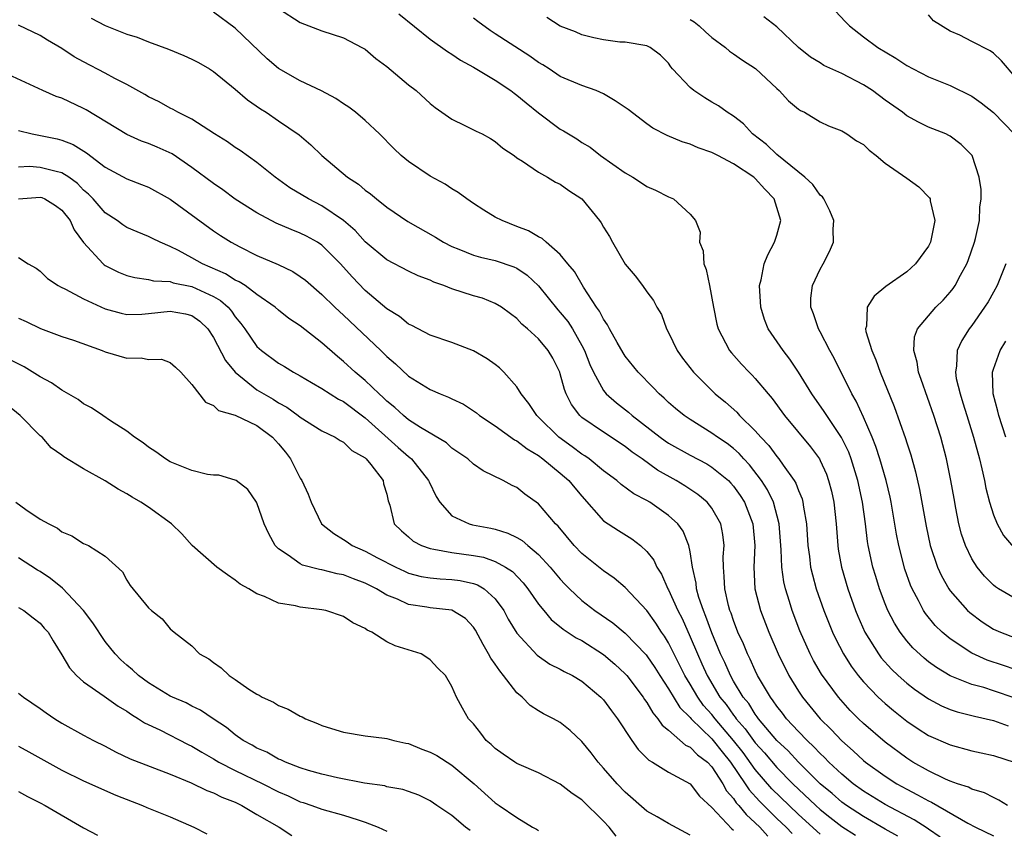
# Model space of a CAD drawing. Units: inches. Extents: x 2604000 to 2607000, y 1527000 to 1530000.
# Drawn here: x 2604307 to 2604398, y 1527277 to 1527352 of the extents above; entities that cross this region are included whole.
import ezdxf

# ---------------------------------------------------------------- set-up
doc = ezdxf.new("R2010")
doc.units = ezdxf.units.IN
doc.header["$MEASUREMENT"] = 0
doc.layers.add('LD26041527_2ft', color=122, linetype='Continuous')

msp = doc.modelspace()

# ---------------------------------------------------------------- linework, layer by layer
at = {"layer": 'LD26041527_2ft'}
for points, elevation in [([(2604398.296, 1527279), (2604397.491, 1527279.491), (2604397, 1527279.723), (2604396.169, 1527280.169), (2604395, 1527280.505), (2604394.683, 1527280.683), (2604393.68, 1527281), (2604393, 1527281.238), (2604392.575, 1527281.425), (2604391, 1527282.189), (2604389.567, 1527283), (2604389, 1527283.357), (2604387, 1527284.84), (2604385, 1527286.571), (2604384.553, 1527287), (2604383.781, 1527287.781), (2604382.681, 1527289), (2604381.129, 1527291.129), (2604380.396, 1527292.396), (2604380.084, 1527293), (2604379.137, 1527295.137), (2604378.424, 1527297), (2604378.178, 1527297.822), (2604377.795, 1527299), (2604377.642, 1527299.642), (2604377.457, 1527301), (2604377.401, 1527302.599), (2604377.217, 1527305), (2604376.684, 1527307), (2604376.138, 1527308.138), (2604375.591, 1527309), (2604374.461, 1527310.461), (2604373.948, 1527311), (2604373.508, 1527311.508), (2604373, 1527311.951), (2604372.407, 1527312.407), (2604371.519, 1527313), (2604371, 1527313.39), (2604369, 1527314.625), (2604368.428, 1527315), (2604367.643, 1527315.643), (2604367, 1527316.209), (2604366.601, 1527316.601), (2604366.127, 1527317), (2604365.588, 1527317.588), (2604364.195, 1527319), (2604363, 1527320.493), (2604362.801, 1527320.8), (2604362.253, 1527321.747), (2604361.563, 1527323), (2604361.377, 1527323.377), (2604361, 1527323.896), (2604360.64, 1527324.641), (2604360.362, 1527325), (2604359.14, 1527326.86), (2604358.308, 1527328.308), (2604357.699, 1527329), (2604357, 1527329.869), (2604355.689, 1527331), (2604355.341, 1527331.34), (2604355, 1527331.492), (2604354.072, 1527332.072), (2604353, 1527332.445), (2604351.626, 1527333), (2604351, 1527333.333), (2604349.951, 1527333.951), (2604349, 1527334.579), (2604348.37, 1527335), (2604347.591, 1527335.591), (2604347, 1527335.946), (2604346.362, 1527336.362), (2604345, 1527337.114), (2604343, 1527338.451), (2604342.33, 1527339), (2604341.649, 1527339.649), (2604340.322, 1527341), (2604339, 1527342.242), (2604338.105, 1527343), (2604337.486, 1527343.486), (2604337, 1527343.781), (2604336.286, 1527344.286), (2604334.97, 1527344.97), (2604333, 1527345.907), (2604331, 1527347.04), (2604329.948, 1527347.948), (2604327, 1527350.756), (2604325, 1527352.233)], 7886), ([(2604331, 1527352.573), (2604333, 1527351.284), (2604335, 1527350.534), (2604337, 1527349.863), (2604338.692, 1527349), (2604339, 1527348.824), (2604339.982, 1527347.983), (2604341, 1527347.224), (2604343, 1527345.553), (2604343.694, 1527345), (2604345, 1527343.817), (2604345.456, 1527343.456), (2604347, 1527342.38), (2604348.202, 1527341.798), (2604349.251, 1527341.251), (2604349.785, 1527341), (2604350.577, 1527340.577), (2604351, 1527340.304), (2604351.705, 1527339.705), (2604352.74, 1527339), (2604353, 1527338.801), (2604353.51, 1527338.49), (2604355, 1527337.463), (2604355.813, 1527337), (2604356.554, 1527336.554), (2604357, 1527336.367), (2604357.787, 1527335.787), (2604359.003, 1527335.004), (2604360.641, 1527333), (2604360.785, 1527332.785), (2604361, 1527332.383), (2604361.535, 1527331.535), (2604361.82, 1527331), (2604363, 1527328.983), (2604363.914, 1527327.915), (2604364.594, 1527327), (2604365, 1527326.421), (2604365.623, 1527325.623), (2604365.933, 1527325), (2604366.341, 1527324.341), (2604366.81, 1527323), (2604367, 1527322.662), (2604367.791, 1527321), (2604368.302, 1527320.302), (2604369.296, 1527319), (2604371.32, 1527317), (2604372.246, 1527316.246), (2604373.301, 1527315.3), (2604373.565, 1527315), (2604375, 1527313.601), (2604375.514, 1527313), (2604376.246, 1527312.246), (2604377, 1527311.212), (2604377.18, 1527311), (2604377.572, 1527310.428), (2604378.614, 1527309), (2604378.758, 1527308.758), (2604379, 1527308.08), (2604379.326, 1527307.326), (2604379.411, 1527307), (2604379.464, 1527306.536), (2604379.728, 1527305), (2604379.857, 1527303), (2604380.005, 1527301.995), (2604380.121, 1527301), (2604380.288, 1527300.288), (2604380.645, 1527299), (2604381.335, 1527297), (2604382.134, 1527295), (2604382.409, 1527294.409), (2604383.15, 1527293), (2604383.868, 1527291.868), (2604384.511, 1527291), (2604385, 1527290.409), (2604386.354, 1527289), (2604387, 1527288.403), (2604387.759, 1527287.759), (2604389, 1527286.782), (2604390.061, 1527286.061), (2604391, 1527285.465), (2604393, 1527284.586), (2604395, 1527284.05), (2604395.856, 1527283.856), (2604397, 1527283.622), (2604399, 1527282.96)], 7884), ([(2604382.376, 1527352.376), (2604383.345, 1527351.344), (2604383.695, 1527351), (2604385, 1527349.967), (2604386.333, 1527349), (2604387.99, 1527347.99), (2604389, 1527347.324), (2604389.575, 1527347), (2604391, 1527346.271), (2604393, 1527345.469), (2604395, 1527344.489), (2604395.877, 1527343.877), (2604397, 1527342.971), (2604397.977, 1527341.977), (2604398.903, 1527341)], 7872), ([(2604313.682, 1527351.682), (2604315, 1527351.007), (2604317, 1527350.216), (2604317.935, 1527349.935), (2604319, 1527349.519), (2604320.837, 1527348.837), (2604322.244, 1527348.244), (2604323, 1527347.899), (2604323.59, 1527347.59), (2604324.634, 1527347), (2604325, 1527346.776), (2604327, 1527345.135), (2604328.138, 1527344.138), (2604329.314, 1527343.314), (2604329.836, 1527343), (2604331, 1527342.225), (2604332.906, 1527340.906), (2604333.985, 1527339.985), (2604334.976, 1527339), (2604337.372, 1527337), (2604338.361, 1527336.361), (2604339, 1527335.817), (2604339.478, 1527335.478), (2604340.045, 1527335), (2604341, 1527334.241), (2604342.933, 1527332.933), (2604345.479, 1527331.48), (2604346.227, 1527331), (2604347, 1527330.599), (2604347.63, 1527330.37), (2604349, 1527329.825), (2604349.629, 1527329.629), (2604351, 1527329.331), (2604352.725, 1527328.725), (2604353, 1527328.601), (2604353.954, 1527327.954), (2604355, 1527326.991), (2604356.772, 1527324.772), (2604357, 1527324.531), (2604357.69, 1527323.69), (2604358.13, 1527323), (2604359, 1527321.479), (2604359.252, 1527321), (2604359.73, 1527319.73), (2604360.057, 1527319), (2604361, 1527317.305), (2604361.25, 1527317), (2604362.183, 1527316.183), (2604363.314, 1527315.314), (2604363.646, 1527315), (2604366.226, 1527313), (2604366.675, 1527312.675), (2604367, 1527312.461), (2604369, 1527311.354), (2604370.532, 1527310.531), (2604371, 1527310.25), (2604372.528, 1527309), (2604372.765, 1527308.765), (2604373, 1527308.495), (2604373.62, 1527307.62), (2604374.013, 1527307), (2604374.786, 1527305), (2604374.959, 1527303), (2604374.868, 1527301), (2604374.979, 1527299), (2604375.486, 1527297), (2604376.253, 1527295), (2604377.109, 1527293), (2604378.108, 1527291), (2604379, 1527289.545), (2604379.362, 1527289), (2604381.009, 1527287), (2604382.013, 1527286.013), (2604383, 1527284.956), (2604384.04, 1527284.04), (2604385, 1527283.141), (2604385.173, 1527283), (2604387, 1527281.691), (2604388.08, 1527281), (2604389, 1527280.493), (2604389.993, 1527279.993), (2604391, 1527279.416), (2604391.292, 1527279.292), (2604394.642, 1527277.358), (2604395.331, 1527277), (2604397, 1527276.207)], 7888), ([(2604342.09, 1527352.09), (2604345, 1527349.765), (2604346.607, 1527348.608), (2604347, 1527348.37), (2604347.806, 1527347.805), (2604349, 1527347.167), (2604351, 1527345.958), (2604352.43, 1527345), (2604352.754, 1527344.754), (2604353, 1527344.599), (2604353.864, 1527343.863), (2604355, 1527342.938), (2604357, 1527341.441), (2604357.298, 1527341.298), (2604357.756, 1527341), (2604358.541, 1527340.541), (2604359, 1527340.213), (2604359.768, 1527339.769), (2604360.716, 1527339), (2604363, 1527337.408), (2604363.713, 1527337), (2604364.502, 1527336.502), (2604365, 1527336.163), (2604365.806, 1527335.807), (2604367, 1527335.185), (2604367.14, 1527335.14), (2604367.45, 1527335), (2604369, 1527333.601), (2604369.49, 1527333), (2604369.935, 1527331.935), (2604369.858, 1527331), (2604370.198, 1527330.197), (2604370.269, 1527329), (2604370.485, 1527328.485), (2604370.78, 1527327), (2604371.137, 1527325), (2604371.454, 1527323.454), (2604371.573, 1527323), (2604372.273, 1527321.727), (2604372.643, 1527321), (2604372.803, 1527320.803), (2604373.747, 1527319.748), (2604374.44, 1527319), (2604374.724, 1527318.724), (2604375, 1527318.424), (2604376.183, 1527317), (2604376.568, 1527316.568), (2604377.719, 1527315), (2604380.116, 1527312.116), (2604380.925, 1527311), (2604381, 1527310.862), (2604381.576, 1527309.577), (2604381.779, 1527309), (2604382.031, 1527308.031), (2604382.25, 1527307), (2604382.466, 1527305), (2604382.624, 1527303), (2604382.675, 1527302.675), (2604382.977, 1527301), (2604383.561, 1527299), (2604384.263, 1527297), (2604384.476, 1527296.476), (2604385.135, 1527295), (2604386.383, 1527293), (2604386.645, 1527292.645), (2604387.586, 1527291.586), (2604388.201, 1527291), (2604389, 1527290.291), (2604389.723, 1527289.723), (2604391, 1527288.833), (2604392.202, 1527288.202), (2604393, 1527287.861), (2604393.649, 1527287.649), (2604395.246, 1527287.246), (2604397, 1527286.84), (2604398.345, 1527286.345)], 7882), ([(2604399, 1527288.915), (2604397, 1527289.596), (2604396.123, 1527289.877), (2604395, 1527290.178), (2604393, 1527290.961), (2604391.728, 1527291.728), (2604391, 1527292.269), (2604390.592, 1527292.592), (2604389.558, 1527293.558), (2604389, 1527294.201), (2604388.379, 1527295), (2604387.847, 1527295.847), (2604387.258, 1527297), (2604387, 1527297.631), (2604386.482, 1527299), (2604386.126, 1527300.126), (2604385.868, 1527301), (2604385.438, 1527303), (2604385.376, 1527303.376), (2604385.175, 1527305), (2604384.902, 1527307), (2604384.49, 1527309), (2604383.873, 1527311), (2604383.632, 1527311.632), (2604382.984, 1527312.984), (2604381.613, 1527315), (2604381.38, 1527315.38), (2604380.238, 1527317), (2604379.012, 1527319.012), (2604378.212, 1527320.213), (2604377.592, 1527321), (2604376.213, 1527323), (2604375.868, 1527323.868), (2604375.508, 1527325), (2604375.396, 1527327), (2604375.545, 1527327.545), (2604375.82, 1527329), (2604376.169, 1527329.831), (2604376.79, 1527331), (2604377, 1527331.645), (2604377.355, 1527333), (2604376.761, 1527335), (2604375.892, 1527335.893), (2604375, 1527336.893), (2604374.877, 1527337), (2604373, 1527338.237), (2604371.543, 1527339), (2604371, 1527339.302), (2604369.725, 1527339.726), (2604369, 1527340.067), (2604368.263, 1527340.263), (2604366.866, 1527340.866), (2604365.55, 1527341.55), (2604365, 1527341.928), (2604363.271, 1527343.271), (2604362.076, 1527344.075), (2604361, 1527344.718), (2604360.315, 1527345), (2604359, 1527345.477), (2604357, 1527346.312), (2604355.98, 1527347), (2604355.384, 1527347.384), (2604355, 1527347.608), (2604354.199, 1527348.199), (2604351, 1527350.258), (2604350.54, 1527350.54), (2604349.382, 1527351.382), (2604349, 1527351.705)], 7880), ([(2604399, 1527291.552), (2604397.929, 1527291.929), (2604396.422, 1527292.422), (2604395, 1527293.067), (2604393, 1527294.379), (2604392.266, 1527295), (2604391.626, 1527295.626), (2604390.726, 1527296.726), (2604390.551, 1527297), (2604390.089, 1527297.911), (2604389.496, 1527299), (2604389.345, 1527299.345), (2604388.815, 1527300.815), (2604388.247, 1527303), (2604388.055, 1527304.055), (2604387.568, 1527307), (2604387.468, 1527307.468), (2604387.106, 1527309), (2604386.523, 1527311), (2604386.153, 1527312.153), (2604385.805, 1527313), (2604385, 1527314.841), (2604384.325, 1527316.325), (2604383.915, 1527317), (2604382.286, 1527320.286), (2604381.889, 1527321), (2604381, 1527322.726), (2604380.84, 1527323), (2604380.394, 1527324.394), (2604380.142, 1527325), (2604380.151, 1527325.849), (2604380.302, 1527327), (2604381, 1527328.533), (2604381.272, 1527329), (2604381.858, 1527330.142), (2604382.223, 1527331), (2604382.203, 1527332.203), (2604382.254, 1527333), (2604381.906, 1527333.906), (2604381.346, 1527335), (2604381.206, 1527335.206), (2604381, 1527335.357), (2604380.323, 1527336.323), (2604379.589, 1527337), (2604377, 1527339.094), (2604376.035, 1527340.035), (2604374.755, 1527341), (2604373.927, 1527341.927), (2604373, 1527342.631), (2604372.409, 1527343), (2604371.598, 1527343.598), (2604371, 1527343.939), (2604370.341, 1527344.341), (2604369.338, 1527345), (2604369, 1527345.306), (2604367.378, 1527347), (2604367.2, 1527347.2), (2604367, 1527347.54), (2604366.27, 1527348.27), (2604365.318, 1527349), (2604365, 1527349.154), (2604363, 1527349.471), (2604362.514, 1527349.486), (2604361, 1527349.708), (2604360.116, 1527349.884), (2604359, 1527350.167), (2604358.419, 1527350.419), (2604357, 1527350.963), (2604355.751, 1527351.752)], 7878), ([(2604369, 1527351.557), (2604369.362, 1527351.362), (2604369.839, 1527351), (2604370.424, 1527350.424), (2604371, 1527349.923), (2604372.262, 1527349), (2604372.636, 1527348.635), (2604373, 1527348.411), (2604373.826, 1527347.826), (2604375.043, 1527347.043), (2604377, 1527345.185), (2604377.213, 1527345), (2604378.07, 1527344.07), (2604379, 1527343.277), (2604379.174, 1527343.174), (2604379.551, 1527343), (2604381, 1527342.129), (2604381.762, 1527341.762), (2604383, 1527341.288), (2604383.46, 1527341), (2604384.362, 1527340.361), (2604385, 1527340.022), (2604385.512, 1527339.512), (2604386.184, 1527339), (2604387, 1527338.319), (2604389, 1527336.925), (2604390.109, 1527336.109), (2604391.106, 1527335.106), (2604391.148, 1527335), (2604391.166, 1527334.834), (2604391.585, 1527333), (2604391.181, 1527331), (2604391, 1527330.635), (2604389.788, 1527329), (2604389, 1527328.277), (2604387.077, 1527326.923), (2604385.987, 1527326.013), (2604385.342, 1527325), (2604385.262, 1527323.262), (2604385.186, 1527323), (2604385.225, 1527322.775), (2604385.767, 1527321), (2604386.145, 1527320.146), (2604386.548, 1527319), (2604387.832, 1527315.832), (2604388.884, 1527312.884), (2604389, 1527312.485), (2604389.368, 1527311.368), (2604389.811, 1527309.811), (2604390.179, 1527308.179), (2604390.777, 1527304.777), (2604391.156, 1527303), (2604391.836, 1527301), (2604392.197, 1527300.197), (2604392.869, 1527299), (2604393, 1527298.812), (2604394.599, 1527297), (2604394.805, 1527296.805), (2604395.955, 1527295.955), (2604397, 1527295.284), (2604397.643, 1527295), (2604399, 1527294.492)], 7876), ([(2604399, 1527298.109), (2604397.466, 1527299), (2604397.185, 1527299.185), (2604397, 1527299.335), (2604396.167, 1527300.167), (2604395.486, 1527301), (2604395, 1527301.772), (2604394.405, 1527303), (2604394.054, 1527304.054), (2604393.809, 1527305), (2604393.538, 1527306.462), (2604393.356, 1527307.356), (2604393.073, 1527309), (2604392.653, 1527311), (2604392.126, 1527313), (2604391.496, 1527315), (2604390.326, 1527318.326), (2604390.069, 1527319), (2604389.945, 1527319.945), (2604389.638, 1527321), (2604389.72, 1527322.28), (2604389.987, 1527323), (2604391, 1527324.209), (2604391.692, 1527325), (2604392.346, 1527325.654), (2604393, 1527326.381), (2604393.271, 1527326.729), (2604393.453, 1527327), (2604393.962, 1527327.962), (2604394.534, 1527329), (2604394.667, 1527329.333), (2604395.262, 1527331), (2604395.351, 1527331.351), (2604395.707, 1527333), (2604395.75, 1527334.251), (2604395.862, 1527335), (2604395.862, 1527335.862), (2604395.693, 1527337), (2604395.026, 1527339), (2604394.029, 1527340.028), (2604393, 1527340.796), (2604392.872, 1527340.872), (2604392.587, 1527341), (2604391, 1527341.637), (2604390.081, 1527342.081), (2604389, 1527342.691), (2604388.607, 1527343), (2604387, 1527344.112), (2604385.834, 1527345), (2604385, 1527345.543), (2604383, 1527346.597), (2604381.329, 1527347.329), (2604381, 1527347.555), (2604380.103, 1527348.103), (2604379, 1527348.986), (2604377, 1527350.893), (2604375.808, 1527351.808)], 7874), ([(2604399, 1527346.267), (2604397.747, 1527347.747), (2604397, 1527348.466), (2604396.692, 1527348.692), (2604395, 1527349.533), (2604393.884, 1527350.116), (2604393, 1527350.486), (2604391.451, 1527351.451), (2604391, 1527352.001)], 7870), ([(2604392.078, 1527276.078), (2604391, 1527276.799), (2604390.889, 1527276.889), (2604389.667, 1527277.667), (2604387, 1527279.098), (2604385, 1527280.324), (2604384.056, 1527281), (2604383, 1527281.874), (2604381.802, 1527283), (2604381.413, 1527283.413), (2604381, 1527283.791), (2604380.425, 1527284.425), (2604379.79, 1527285), (2604379, 1527285.822), (2604377.896, 1527287), (2604377.513, 1527287.513), (2604377, 1527288.155), (2604376.668, 1527288.668), (2604376.399, 1527289), (2604375.221, 1527291), (2604375, 1527291.448), (2604374.522, 1527292.522), (2604374.277, 1527293), (2604373.91, 1527293.91), (2604373.413, 1527295), (2604373, 1527296.073), (2604372.768, 1527296.768), (2604372.672, 1527297), (2604372.546, 1527297.454), (2604372.188, 1527299), (2604372.149, 1527300.149), (2604372.062, 1527301), (2604372.054, 1527301.947), (2604372.124, 1527303), (2604372.015, 1527304.015), (2604371.818, 1527305), (2604371, 1527306.45), (2604370.568, 1527307), (2604369.71, 1527307.71), (2604368.506, 1527308.506), (2604367.699, 1527309), (2604365.973, 1527309.973), (2604364.55, 1527311), (2604363.634, 1527311.634), (2604363, 1527312.147), (2604361, 1527313.46), (2604359, 1527314.836), (2604358.819, 1527315), (2604358.033, 1527316.033), (2604357.556, 1527317), (2604357.391, 1527317.392), (2604357, 1527318.859), (2604356.95, 1527319), (2604356.304, 1527320.304), (2604355.893, 1527321), (2604355, 1527322.077), (2604353.982, 1527323), (2604353.45, 1527323.45), (2604353, 1527323.95), (2604352.405, 1527324.405), (2604351.586, 1527325), (2604351, 1527325.357), (2604349.825, 1527325.825), (2604349, 1527326.051), (2604347, 1527326.706), (2604346.259, 1527327), (2604345.327, 1527327.327), (2604345, 1527327.487), (2604343.892, 1527327.891), (2604343, 1527328.327), (2604341, 1527329.366), (2604339, 1527331.027), (2604338.08, 1527332.08), (2604337, 1527333.006), (2604335, 1527334.372), (2604333.762, 1527335), (2604332.03, 1527336.03), (2604330.675, 1527337), (2604329, 1527338.38), (2604327.461, 1527339.461), (2604327, 1527339.758), (2604326.267, 1527340.267), (2604325.075, 1527341), (2604323, 1527342.353), (2604321.699, 1527343), (2604321.257, 1527343.257), (2604321, 1527343.378), (2604319.962, 1527343.962), (2604319, 1527344.426), (2604318.646, 1527344.647), (2604317, 1527345.561), (2604315.876, 1527346.124), (2604315, 1527346.6), (2604313, 1527347.649), (2604312.136, 1527348.136), (2604311, 1527348.905), (2604309.675, 1527349.675), (2604309, 1527350.101), (2604307, 1527351.054)], 7890), ([(2604388.157, 1527276.158), (2604387, 1527276.809), (2604385, 1527277.974), (2604383.426, 1527279), (2604383, 1527279.306), (2604382.092, 1527280.092), (2604381, 1527281.005), (2604379, 1527283), (2604378.037, 1527284.037), (2604377.005, 1527285), (2604375.315, 1527287), (2604375.191, 1527287.191), (2604375, 1527287.426), (2604374.403, 1527288.403), (2604373.895, 1527289), (2604373, 1527290.489), (2604372.709, 1527291), (2604372.201, 1527292.201), (2604371.812, 1527293), (2604371, 1527294.932), (2604370.458, 1527296.458), (2604370.217, 1527297), (2604369.81, 1527298.19), (2604369.586, 1527299), (2604369.537, 1527299.537), (2604369.207, 1527301), (2604369, 1527302.41), (2604368.885, 1527303), (2604368.337, 1527304.337), (2604367.852, 1527305), (2604367, 1527305.782), (2604365.263, 1527307), (2604365, 1527307.159), (2604363.787, 1527307.787), (2604362.632, 1527308.632), (2604362.217, 1527309), (2604361, 1527309.911), (2604359.663, 1527311), (2604359.274, 1527311.274), (2604359, 1527311.432), (2604358.111, 1527312.111), (2604356.864, 1527313), (2604355, 1527314.851), (2604354.828, 1527315), (2604354.111, 1527316.111), (2604353.398, 1527317), (2604353, 1527317.638), (2604351.807, 1527319), (2604351.393, 1527319.393), (2604351, 1527319.721), (2604350.245, 1527320.244), (2604349, 1527320.992), (2604347, 1527321.741), (2604345, 1527322.439), (2604343.312, 1527323.312), (2604343, 1527323.44), (2604342.16, 1527324.159), (2604341, 1527324.842), (2604339, 1527326.559), (2604337.795, 1527327.796), (2604336.719, 1527329), (2604335, 1527330.73), (2604334.585, 1527331), (2604333.569, 1527331.569), (2604333, 1527331.857), (2604332.167, 1527332.167), (2604330.764, 1527332.764), (2604329, 1527333.706), (2604326.994, 1527334.994), (2604325.845, 1527335.845), (2604325, 1527336.414), (2604323, 1527337.92), (2604321.159, 1527339.159), (2604319.781, 1527339.781), (2604319, 1527340.113), (2604318.336, 1527340.337), (2604317, 1527340.939), (2604313.242, 1527343.242), (2604313, 1527343.368), (2604311, 1527344.307), (2604310.474, 1527344.474), (2604309.22, 1527345), (2604303.608, 1527347.608)], 7892), ([(2604307, 1527341.331), (2604308.251, 1527341), (2604310.542, 1527340.542), (2604311, 1527340.437), (2604312.023, 1527340.023), (2604313.26, 1527339.26), (2604315, 1527337.921), (2604317, 1527336.852), (2604318.348, 1527336.348), (2604319, 1527336.077), (2604321, 1527334.983), (2604325, 1527332.048), (2604325.622, 1527331.622), (2604326.617, 1527331), (2604327.422, 1527330.578), (2604329, 1527329.792), (2604330.95, 1527328.95), (2604332.307, 1527328.307), (2604333, 1527327.852), (2604333.487, 1527327.487), (2604335, 1527326.194), (2604336.196, 1527325), (2604336.61, 1527324.61), (2604337, 1527324.275), (2604340.445, 1527321), (2604341, 1527320.451), (2604341.79, 1527319.79), (2604343, 1527318.649), (2604345, 1527317.4), (2604345.922, 1527317), (2604346.695, 1527316.695), (2604347, 1527316.535), (2604348.058, 1527316.058), (2604349.263, 1527315.262), (2604349.562, 1527315), (2604351, 1527314.038), (2604352.768, 1527312.768), (2604353, 1527312.664), (2604353.935, 1527311.935), (2604355, 1527311.308), (2604355.404, 1527311), (2604357, 1527309.694), (2604357.81, 1527309), (2604358.336, 1527308.336), (2604359, 1527307.561), (2604361, 1527305.294), (2604362.373, 1527304.373), (2604363.61, 1527303.61), (2604364.403, 1527303), (2604365, 1527302.452), (2604365.642, 1527301.643), (2604365.916, 1527301), (2604366.353, 1527300.353), (2604366.939, 1527299), (2604367, 1527298.9), (2604367.855, 1527297), (2604368.249, 1527296.249), (2604369, 1527294.58), (2604369.663, 1527293), (2604370.089, 1527292.089), (2604370.558, 1527291), (2604371.747, 1527289), (2604372.31, 1527288.31), (2604373, 1527287.333), (2604373.153, 1527287.153), (2604373.247, 1527287), (2604374.075, 1527286.075), (2604375, 1527284.773), (2604375.846, 1527283.846), (2604377, 1527282.493), (2604378.478, 1527281), (2604380.586, 1527279), (2604381, 1527278.627), (2604381.906, 1527277.906), (2604383, 1527277.065), (2604384.248, 1527276.248)], 7894), ([(2604381, 1527276.361), (2604379, 1527278.177), (2604378.127, 1527279), (2604376.547, 1527280.547), (2604375, 1527282.321), (2604373.877, 1527283.877), (2604373.012, 1527285.012), (2604371.312, 1527287), (2604371, 1527287.407), (2604370.242, 1527288.242), (2604369.701, 1527289), (2604369, 1527290.197), (2604368.503, 1527291), (2604367, 1527294.028), (2604366.632, 1527294.632), (2604366.363, 1527295), (2604365.832, 1527295.832), (2604365, 1527296.993), (2604363, 1527299.11), (2604361.98, 1527299.98), (2604361, 1527300.656), (2604359, 1527302.259), (2604358.288, 1527303), (2604356.797, 1527304.797), (2604356.573, 1527305), (2604355, 1527306.842), (2604353.732, 1527307.732), (2604353, 1527308.345), (2604352.551, 1527308.551), (2604351.727, 1527309), (2604349.883, 1527309.883), (2604349, 1527310.514), (2604348.475, 1527311), (2604347, 1527312.002), (2604346.485, 1527312.485), (2604344.104, 1527313.896), (2604343, 1527314.612), (2604342.524, 1527315), (2604341.737, 1527315.737), (2604341, 1527316.324), (2604340.668, 1527316.668), (2604340.281, 1527317), (2604339, 1527318.25), (2604338.079, 1527319), (2604337, 1527320.002), (2604336.444, 1527320.444), (2604335, 1527321.721), (2604333, 1527323.276), (2604331.959, 1527323.959), (2604331, 1527324.718), (2604330.688, 1527325), (2604329, 1527326.18), (2604327.902, 1527327), (2604327.362, 1527327.362), (2604327, 1527327.511), (2604326.099, 1527328.099), (2604323.988, 1527329), (2604323, 1527329.568), (2604321.766, 1527330.235), (2604321, 1527330.61), (2604320.064, 1527331), (2604319.348, 1527331.348), (2604319, 1527331.535), (2604317.951, 1527331.951), (2604317, 1527332.362), (2604316.612, 1527332.612), (2604316.087, 1527333), (2604315, 1527333.728), (2604313.868, 1527335), (2604313.445, 1527335.445), (2604313, 1527335.82), (2604312.42, 1527336.42), (2604311.632, 1527337), (2604311, 1527337.418), (2604310.477, 1527337.523), (2604309, 1527337.917), (2604308.01, 1527337.99), (2604307, 1527337.949)], 7896), ([(2604307, 1527334.999), (2604309, 1527335.16), (2604309.125, 1527335.125), (2604309.404, 1527335), (2604310.395, 1527334.395), (2604311, 1527333.953), (2604311.754, 1527333), (2604312.139, 1527332.139), (2604313, 1527330.994), (2604314.801, 1527329), (2604314.908, 1527328.908), (2604315, 1527328.853), (2604316.229, 1527328.229), (2604317, 1527327.945), (2604317.735, 1527327.735), (2604319, 1527327.576), (2604319.45, 1527327.45), (2604321, 1527327.364), (2604321.264, 1527327.264), (2604323, 1527326.932), (2604325, 1527326.004), (2604325.632, 1527325.632), (2604326.333, 1527325), (2604326.642, 1527324.642), (2604327, 1527324.116), (2604327.516, 1527323.515), (2604327.892, 1527323), (2604329, 1527321.386), (2604329.426, 1527321), (2604331, 1527319.838), (2604331.533, 1527319.533), (2604332.374, 1527319), (2604333, 1527318.662), (2604334.039, 1527318.039), (2604335, 1527317.494), (2604336.522, 1527316.522), (2604337, 1527316.296), (2604339, 1527314.79), (2604342.046, 1527312.046), (2604343, 1527311.209), (2604343.127, 1527311.127), (2604343.26, 1527311), (2604344.849, 1527309), (2604344.886, 1527308.885), (2604345.535, 1527307.535), (2604345.871, 1527307), (2604347, 1527305.747), (2604348.601, 1527305), (2604348.912, 1527304.912), (2604350.6, 1527304.599), (2604351, 1527304.503), (2604352.154, 1527304.154), (2604353, 1527303.741), (2604353.474, 1527303.475), (2604354.008, 1527303), (2604355, 1527302.176), (2604356.086, 1527301), (2604357, 1527299.889), (2604357.429, 1527299.429), (2604357.861, 1527299), (2604359, 1527297.926), (2604360.206, 1527297), (2604361.859, 1527295.86), (2604363, 1527294.903), (2604364.92, 1527292.92), (2604365, 1527292.823), (2604365.735, 1527291.735), (2604366.189, 1527291), (2604367, 1527289.775), (2604368.042, 1527288.042), (2604369, 1527287.113), (2604369.09, 1527287), (2604371, 1527285.152), (2604371.131, 1527285), (2604371.938, 1527283.938), (2604372.714, 1527283), (2604374.07, 1527281), (2604374.435, 1527280.436), (2604375.39, 1527279.39), (2604377, 1527277.802), (2604377.851, 1527277), (2604378.409, 1527276.408)], 7898), ([(2604307, 1527329.604), (2604307.883, 1527329), (2604308.608, 1527328.608), (2604309, 1527328.325), (2604309.667, 1527327.667), (2604310.649, 1527327), (2604310.875, 1527326.876), (2604311.326, 1527326.674), (2604313, 1527325.77), (2604315, 1527324.864), (2604316.465, 1527324.465), (2604317, 1527324.347), (2604318.367, 1527324.366), (2604319, 1527324.409), (2604321, 1527324.639), (2604322.402, 1527324.402), (2604323, 1527324.243), (2604323.722, 1527323.722), (2604324.474, 1527323), (2604325, 1527322.215), (2604326.1, 1527320.099), (2604326.997, 1527318.997), (2604329, 1527317.391), (2604329.627, 1527317), (2604330.501, 1527316.501), (2604331, 1527316.18), (2604331.77, 1527315.77), (2604332.813, 1527315), (2604333, 1527314.842), (2604335, 1527313.581), (2604336.212, 1527313), (2604336.687, 1527312.687), (2604337, 1527312.537), (2604337.767, 1527311.767), (2604339, 1527311.087), (2604339.095, 1527311), (2604339.506, 1527310.494), (2604340.643, 1527309), (2604340.695, 1527308.695), (2604341, 1527307.728), (2604341.126, 1527307.126), (2604341.264, 1527306.736), (2604341.668, 1527305), (2604342.349, 1527304.349), (2604343, 1527303.793), (2604343.415, 1527303.415), (2604344.195, 1527303), (2604345, 1527302.712), (2604345.322, 1527302.678), (2604347, 1527302.352), (2604349, 1527302.091), (2604349.914, 1527301.914), (2604351, 1527301.534), (2604351.95, 1527301), (2604352.588, 1527300.588), (2604353.564, 1527299.564), (2604354.004, 1527299), (2604355, 1527297.579), (2604355.473, 1527297), (2604356.177, 1527296.177), (2604357.281, 1527295.281), (2604358.482, 1527294.482), (2604359, 1527294.216), (2604361, 1527292.938), (2604362.038, 1527292.038), (2604363, 1527291.154), (2604363.135, 1527291), (2604364.65, 1527289), (2604364.783, 1527288.783), (2604365, 1527288.494), (2604365.542, 1527287.542), (2604366.027, 1527287), (2604366.41, 1527286.411), (2604367, 1527285.938), (2604368.581, 1527284.581), (2604369, 1527284.397), (2604369.681, 1527283.681), (2604370.583, 1527283), (2604371, 1527282.569), (2604372.011, 1527281), (2604372.358, 1527280.358), (2604373, 1527279.645), (2604373.254, 1527279.254), (2604373.489, 1527279), (2604374.16, 1527278.16), (2604375, 1527277.409), (2604375.418, 1527277), (2604376.154, 1527276.154)], 7900), ([(2604398.156, 1527329), (2604397.328, 1527327), (2604397, 1527326.38), (2604396.502, 1527325.498), (2604396.184, 1527325), (2604395, 1527323.315), (2604394.75, 1527323), (2604394.067, 1527321.933), (2604393.634, 1527321), (2604393.588, 1527319.588), (2604393.482, 1527319), (2604393.57, 1527318.43), (2604393.913, 1527317), (2604394.183, 1527316.183), (2604394.532, 1527315), (2604395.153, 1527313), (2604395.697, 1527311), (2604395.925, 1527310.075), (2604396.165, 1527309), (2604396.298, 1527308.298), (2604396.64, 1527307), (2604397, 1527305.848), (2604397.339, 1527305), (2604397.912, 1527303.912), (2604398.853, 1527302.853)], 7872), ([(2604307, 1527323.993), (2604307.685, 1527323.685), (2604309.03, 1527323.03), (2604311, 1527322.304), (2604312.052, 1527321.947), (2604314.718, 1527321), (2604315, 1527320.887), (2604317, 1527320.308), (2604318.324, 1527320.323), (2604319, 1527320.188), (2604320.202, 1527320.201), (2604321, 1527319.915), (2604321.482, 1527319.482), (2604321.98, 1527319), (2604323, 1527317.881), (2604324.239, 1527316.239), (2604325, 1527315.937), (2604325.46, 1527315.46), (2604327, 1527315.029), (2604329, 1527314.07), (2604330.438, 1527313), (2604330.702, 1527312.701), (2604331, 1527312.401), (2604331.631, 1527311.631), (2604332.102, 1527311), (2604333, 1527309.213), (2604333.148, 1527309), (2604333.736, 1527307.736), (2604334.005, 1527307), (2604334.957, 1527305), (2604336.107, 1527304.107), (2604337, 1527303.572), (2604337.34, 1527303.34), (2604337.792, 1527303), (2604339, 1527302.472), (2604340.136, 1527301.864), (2604341.818, 1527301), (2604342.62, 1527300.62), (2604343, 1527300.462), (2604344.156, 1527300.156), (2604345, 1527300.011), (2604345.923, 1527299.923), (2604347, 1527299.859), (2604347.763, 1527299.763), (2604349, 1527299.495), (2604349.372, 1527299.372), (2604349.971, 1527299), (2604351, 1527298.077), (2604351.794, 1527297), (2604352.205, 1527296.205), (2604353, 1527294.894), (2604354.883, 1527292.883), (2604356.054, 1527292.054), (2604357, 1527291.597), (2604357.373, 1527291.373), (2604358.125, 1527291), (2604359, 1527290.48), (2604360.761, 1527289), (2604361, 1527288.745), (2604361.737, 1527287.737), (2604362.299, 1527287), (2604363.618, 1527285), (2604364.181, 1527284.181), (2604365, 1527283.377), (2604365.18, 1527283.18), (2604365.51, 1527283), (2604367, 1527282.076), (2604369, 1527281.01), (2604369.868, 1527279.868), (2604371, 1527278.824), (2604372.841, 1527276.841), (2604373, 1527276.72)], 7902), ([(2604398.128, 1527313), (2604397.494, 1527315), (2604397.415, 1527315.415), (2604396.98, 1527317), (2604396.913, 1527319), (2604397, 1527319.282), (2604397.61, 1527321), (2604398.14, 1527321.86)], 7870), ([(2604369, 1527276.256), (2604367, 1527277.338), (2604365.954, 1527277.954), (2604365, 1527278.479), (2604363, 1527280.213), (2604362.26, 1527281), (2604361, 1527282.456), (2604360.488, 1527283), (2604359.853, 1527283.853), (2604359, 1527284.906), (2604357.921, 1527285.921), (2604357, 1527286.654), (2604356.374, 1527287), (2604355.454, 1527287.454), (2604355, 1527287.724), (2604354.233, 1527288.233), (2604353.483, 1527289), (2604353, 1527289.4), (2604351.777, 1527291), (2604351.421, 1527291.421), (2604351, 1527292.045), (2604350.592, 1527292.592), (2604350.393, 1527293), (2604349.877, 1527293.877), (2604349.193, 1527295.194), (2604349, 1527295.469), (2604348.26, 1527296.26), (2604347, 1527297.024), (2604345, 1527297.26), (2604344.679, 1527297.322), (2604343, 1527297.555), (2604341.967, 1527298.033), (2604341, 1527298.417), (2604340.036, 1527299), (2604339, 1527299.529), (2604337.912, 1527299.912), (2604337, 1527300.291), (2604336.391, 1527300.39), (2604335, 1527300.757), (2604334.783, 1527300.783), (2604333.192, 1527301.192), (2604333, 1527301.303), (2604331.89, 1527302.11), (2604331, 1527302.682), (2604330.683, 1527303), (2604330.083, 1527304.083), (2604329.677, 1527305), (2604329, 1527306.946), (2604328.967, 1527307), (2604328.171, 1527308.171), (2604327.071, 1527309), (2604327, 1527309.046), (2604325.482, 1527309.482), (2604325, 1527309.486), (2604324.436, 1527309.564), (2604323, 1527309.939), (2604321, 1527310.737), (2604320.548, 1527311), (2604319.651, 1527311.651), (2604319, 1527312.074), (2604318.483, 1527312.483), (2604317.706, 1527313), (2604317, 1527313.554), (2604315.478, 1527314.522), (2604314.763, 1527315), (2604313.729, 1527315.729), (2604313, 1527316.082), (2604312.481, 1527316.482), (2604311, 1527317.333), (2604310.025, 1527318.025), (2604309, 1527318.574), (2604307.494, 1527319.494), (2604306.168, 1527320.168)], 7904), ([(2604362.158, 1527276.158), (2604361.514, 1527277), (2604361, 1527277.559), (2604359, 1527279.531), (2604358.094, 1527280.094), (2604357, 1527280.96), (2604355, 1527282.005), (2604353.208, 1527282.792), (2604353, 1527282.888), (2604352.814, 1527283), (2604351.736, 1527283.736), (2604351, 1527284.271), (2604350.637, 1527284.637), (2604350.172, 1527285), (2604349.675, 1527285.675), (2604349, 1527286.537), (2604348.544, 1527287), (2604347.971, 1527287.97), (2604347.429, 1527289), (2604347, 1527289.977), (2604346.397, 1527291), (2604345.685, 1527291.685), (2604345, 1527292.449), (2604344.676, 1527292.676), (2604344.149, 1527293), (2604341.747, 1527293.746), (2604341, 1527294.121), (2604339.606, 1527295), (2604339.185, 1527295.185), (2604339, 1527295.337), (2604337.86, 1527295.861), (2604337, 1527296.449), (2604335.357, 1527297), (2604335, 1527297.076), (2604333, 1527297.319), (2604332.554, 1527297.447), (2604331, 1527297.69), (2604329.709, 1527298.291), (2604329, 1527298.525), (2604328.247, 1527299), (2604327.445, 1527299.445), (2604327, 1527299.805), (2604326.28, 1527300.28), (2604325.294, 1527301), (2604323.019, 1527303), (2604322.079, 1527304.078), (2604321.121, 1527305), (2604319, 1527306.542), (2604318.29, 1527307), (2604317.468, 1527307.468), (2604317, 1527307.772), (2604316.189, 1527308.19), (2604315, 1527308.965), (2604313, 1527310.071), (2604311.176, 1527311.176), (2604311, 1527311.335), (2604310.016, 1527312.016), (2604309.157, 1527313), (2604309, 1527313.134), (2604307.124, 1527315), (2604305.963, 1527315.963)], 7906), ([(2604306.725, 1527307), (2604307.667, 1527306.333), (2604309, 1527305.444), (2604309.781, 1527305), (2604310.597, 1527304.597), (2604311, 1527304.257), (2604311.902, 1527303.902), (2604313, 1527303.192), (2604313.433, 1527303), (2604315, 1527302.019), (2604316.581, 1527300.58), (2604317, 1527299.811), (2604317.307, 1527299.307), (2604319, 1527297.252), (2604319.273, 1527297), (2604320.242, 1527296.242), (2604321, 1527295.304), (2604321.358, 1527295), (2604323, 1527293.737), (2604323.706, 1527293), (2604324.546, 1527292.546), (2604325, 1527292.205), (2604325.709, 1527291.71), (2604326.422, 1527291), (2604327, 1527290.621), (2604328.262, 1527289.738), (2604329, 1527289.265), (2604329.198, 1527289.198), (2604329.487, 1527289), (2604330.526, 1527288.526), (2604331, 1527288.219), (2604331.896, 1527287.896), (2604333, 1527287.241), (2604333.176, 1527287.176), (2604333.468, 1527287), (2604334.575, 1527286.575), (2604335, 1527286.386), (2604335.896, 1527286.104), (2604337, 1527285.779), (2604339, 1527285.439), (2604340.776, 1527285.224), (2604341, 1527285.181), (2604341.643, 1527285), (2604342.746, 1527284.746), (2604343, 1527284.708), (2604344.209, 1527284.209), (2604345, 1527283.929), (2604345.606, 1527283.606), (2604347, 1527282.728), (2604349.057, 1527281), (2604351, 1527279.249), (2604351.356, 1527279), (2604353, 1527277.888), (2604354.446, 1527277), (2604354.82, 1527276.82), (2604355, 1527276.678)], 7908), ([(2604348.693, 1527276.693), (2604348.267, 1527277), (2604347, 1527278.061), (2604345.599, 1527279), (2604345, 1527279.435), (2604343.937, 1527279.937), (2604343, 1527280.299), (2604342.476, 1527280.476), (2604341, 1527280.732), (2604340.798, 1527280.798), (2604338.94, 1527281.06), (2604336.445, 1527281.554), (2604335, 1527281.893), (2604333.756, 1527282.243), (2604333, 1527282.483), (2604331.628, 1527283), (2604331.206, 1527283.206), (2604331, 1527283.277), (2604329.915, 1527283.914), (2604329, 1527284.291), (2604328.558, 1527284.557), (2604327.724, 1527285), (2604327, 1527285.512), (2604326.183, 1527286.183), (2604324.944, 1527287), (2604323.792, 1527287.792), (2604323, 1527288.173), (2604322.463, 1527288.463), (2604321.2, 1527289), (2604321, 1527289.098), (2604319, 1527290.314), (2604318.069, 1527291), (2604317.52, 1527291.519), (2604317, 1527291.947), (2604316.445, 1527292.445), (2604315.913, 1527293), (2604315, 1527294.141), (2604313.848, 1527295.848), (2604312.996, 1527297), (2604311.053, 1527299.053), (2604309.946, 1527299.946), (2604309, 1527300.594), (2604308.737, 1527300.737), (2604307, 1527301.872)], 7910), ([(2604307, 1527297.283), (2604307.491, 1527297), (2604308.325, 1527296.325), (2604309, 1527295.828), (2604309.37, 1527295.37), (2604309.71, 1527295), (2604310.186, 1527294.186), (2604311, 1527292.918), (2604311.706, 1527291.706), (2604312.346, 1527291), (2604313, 1527290.426), (2604314.895, 1527289.105), (2604316.176, 1527288.176), (2604317, 1527287.701), (2604317.404, 1527287.404), (2604318.075, 1527287), (2604318.621, 1527286.621), (2604320.026, 1527285.974), (2604322.641, 1527284.641), (2604323, 1527284.474), (2604323.915, 1527283.915), (2604325, 1527283.294), (2604325.483, 1527283), (2604327, 1527282.229), (2604329.528, 1527281), (2604331, 1527280.244), (2604331.877, 1527279.877), (2604333, 1527279.35), (2604333.272, 1527279.272), (2604334.063, 1527279), (2604335, 1527278.654), (2604337, 1527278.108), (2604338.34, 1527277.66), (2604339, 1527277.465), (2604340.178, 1527277), (2604341, 1527276.623)], 7912), ([(2604307, 1527289.374), (2604307.436, 1527289), (2604309, 1527287.966), (2604309.549, 1527287.549), (2604310.351, 1527287), (2604311, 1527286.608), (2604313, 1527285.49), (2604313.912, 1527285), (2604315, 1527284.461), (2604315.953, 1527283.953), (2604317.302, 1527283.302), (2604321, 1527281.882), (2604322.914, 1527281.087), (2604324.375, 1527280.375), (2604325, 1527280.151), (2604325.762, 1527279.762), (2604327, 1527279.289), (2604327.607, 1527279), (2604329, 1527278.16), (2604331.048, 1527277), (2604332.217, 1527276.217)], 7914), ([(2604307, 1527284.464), (2604307.953, 1527283.953), (2604311, 1527282.259), (2604313, 1527281.265), (2604315.961, 1527279.961), (2604318.438, 1527279), (2604318.822, 1527278.822), (2604321, 1527277.94), (2604323.188, 1527277), (2604324.376, 1527276.377)], 7916), ([(2604307, 1527280.283), (2604307.829, 1527279.828), (2604309, 1527279.253), (2604309.453, 1527279), (2604313, 1527276.932), (2604314.268, 1527276.268)], 7918)]:
    msp.add_lwpolyline(points, dxfattribs=dict(at, elevation=elevation))

doc.saveas('drawing.dxf')
